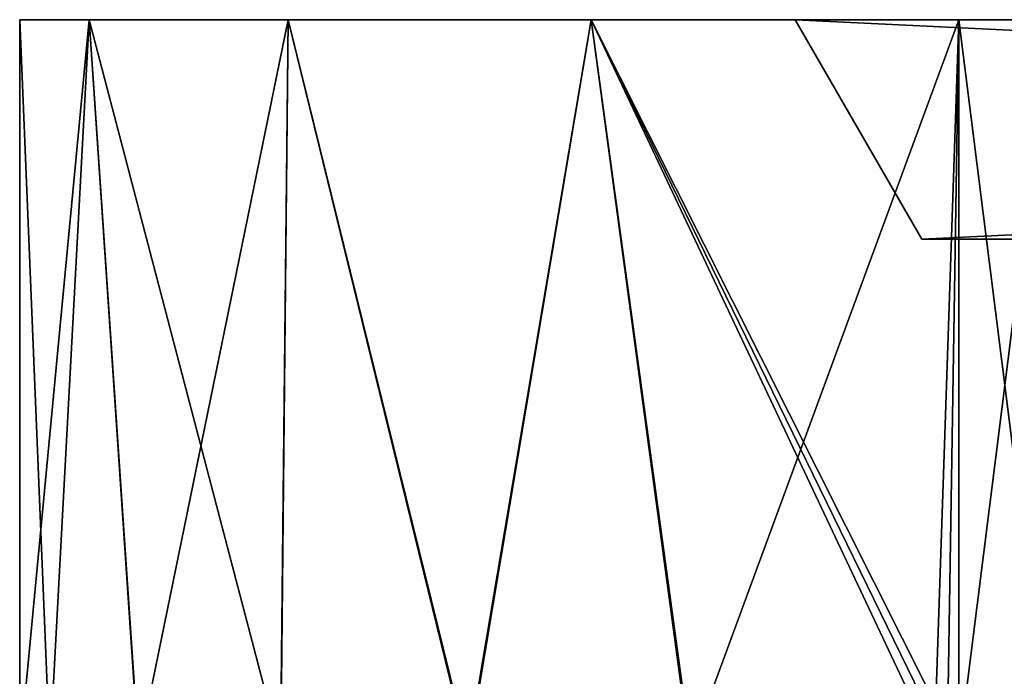
# Model space of a CAD drawing. Units: inches. Extents: x -5.3 to 5.3, y -4.5 to 1.2.
# Drawn here: x -5.3 to -3.6, y 0.1 to 1.2 of the extents above; entities that cross this region are included whole.
import ezdxf

# ---------------------------------------------------------------- set-up
doc = ezdxf.new("R2010")
doc.units = ezdxf.units.IN
doc.header["$LTSCALE"] = 127.314815
doc.header["$MEASUREMENT"] = 0
for name, color, linetype in [('34', 7, 'CONTINUOUS'), ('35', 7, 'CONTINUOUS'), ('36', 7, 'CONTINUOUS'), ('37', 7, 'CONTINUOUS'), ('38', 7, 'CONTINUOUS'), ('45', 7, 'CONTINUOUS'), ('46', 7, 'CONTINUOUS'), ('47', 7, 'CONTINUOUS'), ('48', 7, 'CONTINUOUS'), ('50', 7, 'CONTINUOUS')]:
    doc.layers.add(name, color=color, linetype=linetype)

msp = doc.modelspace()

# ---------------------------------------------------------------- linework, layer by layer
at = {"layer": '34', "linetype": 'Continuous'}
for points in [[(-3.5629, 1.25, 4.1441), (-3.7199, 1.25, 4.0617), (-3.5629, 0, 4.1441), (-3.5629, 1.25, 4.1441)], [(-3.5629, 0, 4.1441), (-3.7199, 1.25, 4.0617), (-3.7199, 0, 4.0617), (-3.5629, 0, 4.1441)]]:
    msp.add_3dface(points, dxfattribs=at)
at = {"layer": '35', "linetype": 'Continuous'}
for points in [[(-5.325, 1.25, 2.25), (-5.325, 0, 2.25), (-5.2734, 0, 2.6809), (-5.325, 1.25, 2.25)], [(-5.2062, 1.25, 2.8977), (-5.325, 1.25, 2.25), (-5.2734, 0, 2.6809), (-5.2062, 1.25, 2.8977)], [(-5.1216, 0, 3.0872), (-5.2062, 1.25, 2.8977), (-5.2734, 0, 2.6809), (-5.1216, 0, 3.0872)], [(-4.866, 1.25, 3.4602), (-5.2062, 1.25, 2.8977), (-4.8788, 0, 3.4456), (-4.866, 1.25, 3.4602)], [(-4.8788, 0, 3.4456), (-5.2062, 1.25, 2.8977), (-5.1216, 0, 3.0872), (-4.8788, 0, 3.4456)], [(-4.5583, 0, 3.7367), (-4.866, 1.25, 3.4602), (-4.8788, 0, 3.4456), (-4.5583, 0, 3.7367)], [(-4.3486, 1.25, 3.8657), (-4.866, 1.25, 3.4602), (-4.5583, 0, 3.7367), (-4.3486, 1.25, 3.8657)], [(-4.1777, 0, 3.9445), (-4.3486, 1.25, 3.8657), (-4.5583, 0, 3.7367), (-4.1777, 0, 3.9445)], [(-3.7199, 0, 4.0617), (-3.7199, 1.25, 4.0617), (-4.3486, 1.25, 3.8657), (-3.7199, 0, 4.0617)], [(-3.7199, 0, 4.0617), (-4.3486, 1.25, 3.8657), (-3.7391, 0, 4.0593), (-3.7199, 0, 4.0617)], [(-3.7391, 0, 4.0593), (-4.3486, 1.25, 3.8657), (-3.7588, 0, 4.0566), (-3.7391, 0, 4.0593)], [(-3.7588, 0, 4.0566), (-4.3486, 1.25, 3.8657), (-4.1777, 0, 3.9445), (-3.7588, 0, 4.0566)]]:
    msp.add_3dface(points, dxfattribs=at)
at = {"layer": '36', "linetype": 'Continuous'}
for points in [[(-5.325, 0, 2.25), (-5.325, 1.25, 2.25), (-5.325, 1.25, -2.3), (-5.325, 0, 2.25)], [(-5.325, 0, 2.25), (-5.325, 1.25, -2.3), (-5.325, 0, -2.3), (-5.325, 0, 2.25)]]:
    msp.add_3dface(points, dxfattribs=at)
at = {"layer": '37', "linetype": 'Continuous'}
for points in [[(-5.325, 0, -2.3), (-5.325, 1.25, -2.3), (-5.2062, 1.25, -2.9478), (-5.325, 0, -2.3)], [(-5.325, 0, -2.3), (-5.2062, 1.25, -2.9478), (-5.2735, 0, -2.7305), (-5.325, 0, -2.3)], [(-5.2735, 0, -2.7305), (-5.2062, 1.25, -2.9478), (-5.122, 0, -3.1365), (-5.2735, 0, -2.7305)], [(-5.2062, 1.25, -2.9478), (-4.866, 1.25, -3.5102), (-5.122, 0, -3.1365), (-5.2062, 1.25, -2.9478)], [(-5.122, 0, -3.1365), (-4.866, 1.25, -3.5102), (-4.8796, 0, -3.4947), (-5.122, 0, -3.1365)], [(-4.8796, 0, -3.4947), (-4.866, 1.25, -3.5102), (-4.5596, 0, -3.7858), (-4.8796, 0, -3.4947)], [(-4.866, 1.25, -3.5102), (-4.3486, 1.25, -3.9157), (-4.5596, 0, -3.7858), (-4.866, 1.25, -3.5102)], [(-4.5596, 0, -3.7858), (-4.3486, 1.25, -3.9157), (-4.1796, 0, -3.9937), (-4.5596, 0, -3.7858)], [(-4.3486, 1.25, -3.9157), (-3.7199, 1.25, -4.1117), (-4.1796, 0, -3.9937), (-4.3486, 1.25, -3.9157)], [(-4.1796, 0, -3.9937), (-3.7199, 1.25, -4.1117), (-3.7622, 0, -4.106), (-4.1796, 0, -3.9937)], [(-3.7622, 0, -4.106), (-3.7199, 1.25, -4.1117), (-3.7402, 0, -4.1091), (-3.7622, 0, -4.106)], [(-3.7402, 0, -4.1091), (-3.7199, 1.25, -4.1117), (-3.7199, 0, -4.1117), (-3.7402, 0, -4.1091)]]:
    msp.add_3dface(points, dxfattribs=at)
at = {"layer": '38', "linetype": 'Continuous'}
for points in [[(-3.7199, 0, -4.1117), (-3.7199, 1.25, -4.1117), (-3.5629, 1.25, -4.1941), (-3.7199, 0, -4.1117)], [(-3.7199, 0, -4.1117), (-3.5629, 1.25, -4.1941), (-3.5629, 0, -4.1941), (-3.7199, 0, -4.1117)]]:
    msp.add_3dface(points, dxfattribs=at)
at = {"layer": '45', "linetype": 'Continuous'}
for points in [[(-5.325, 1.25, 2.25), (-5.2062, 1.25, 2.8977), (-5.325, 1.25, -2.3), (-5.325, 1.25, 2.25)], [(-5.325, 1.25, -2.3), (-5.2062, 1.25, 2.8977), (-5.2062, 1.25, -2.9478), (-5.325, 1.25, -2.3)], [(-5.2062, 1.25, 2.8977), (-4.866, 1.25, 3.4602), (-5.2062, 1.25, -2.9478), (-5.2062, 1.25, 2.8977)], [(-4.866, 1.25, 3.4602), (-4.866, 1.25, -3.5102), (-5.2062, 1.25, -2.9478), (-4.866, 1.25, 3.4602)], [(-4.866, 1.25, 3.4602), (-4.3486, 1.25, 3.8657), (-4.866, 1.25, -3.5102), (-4.866, 1.25, 3.4602)], [(-4.3486, 1.25, 3.8657), (-4.3486, 1.25, -3.9157), (-4.866, 1.25, -3.5102), (-4.3486, 1.25, 3.8657)], [(-4.3486, 1.25, 3.8657), (-3.7199, 1.25, 4.0617), (-4, 1.25, 2.5), (-4.3486, 1.25, 3.8657)], [(-4.3486, 1.25, -3.9157), (-4.3486, 1.25, 3.8657), (-4, 1.25, 2.5), (-4.3486, 1.25, -3.9157)], [(-3.7199, 1.25, -4.1117), (-4.3486, 1.25, -3.9157), (-4, 1.25, -2.5), (-3.7199, 1.25, -4.1117)], [(-4, 1.25, -2.5), (-4.3486, 1.25, -3.9157), (-4, 1.25, 2.5), (-4, 1.25, -2.5)], [(3.5629, 1.25, 4.1441), (3.7199, 1.25, 4.0617), (-4, 1.25, 2.5), (3.5629, 1.25, 4.1441)], [(3.7199, 1.25, 4.0617), (4, 1.25, 2.5), (-4, 1.25, 2.5), (3.7199, 1.25, 4.0617)], [(3.5, 1.25, 4.3099), (3.5629, 1.25, 4.1441), (-4, 1.25, 2.5), (3.5, 1.25, 4.3099)], [(3.5, 1.25, 4.575), (3.5, 1.25, 4.3099), (-4, 1.25, 2.5), (3.5, 1.25, 4.575)], [(3.4268, 1.25, 4.7518), (3.5, 1.25, 4.575), (-4, 1.25, 2.5), (3.4268, 1.25, 4.7518)], [(3.25, 1.25, 4.825), (3.4268, 1.25, 4.7518), (-4, 1.25, 2.5), (3.25, 1.25, 4.825)], [(-3.25, 1.25, 4.825), (3.25, 1.25, 4.825), (-4, 1.25, 2.5), (-3.25, 1.25, 4.825)], [(-3.5, 1.25, 4.3099), (-3.25, 1.25, 4.825), (-4, 1.25, 2.5), (-3.5, 1.25, 4.3099)], [(-3.5629, 1.25, 4.1441), (-3.5, 1.25, 4.3099), (-4, 1.25, 2.5), (-3.5629, 1.25, 4.1441)], [(-3.7199, 1.25, 4.0617), (-3.5629, 1.25, 4.1441), (-4, 1.25, 2.5), (-3.7199, 1.25, 4.0617)], [(4, 1.25, -2.5), (-3.7199, 1.25, -4.1117), (-4, 1.25, -2.5), (4, 1.25, -2.5)], [(-3.5629, 1.25, -4.1941), (-3.7199, 1.25, -4.1117), (4, 1.25, -2.5), (-3.5629, 1.25, -4.1941)]]:
    msp.add_3dface(points, dxfattribs=at)
at = {"layer": '46', "linetype": 'Continuous'}
for points in [[(-4, 1.25, 2.5), (4, 1.25, 2.5), (-3.7835, 0.875, 2.2835), (-4, 1.25, 2.5)], [(-3.7835, 0.875, 2.2835), (4, 1.25, 2.5), (3.7835, 0.875, 2.2835), (-3.7835, 0.875, 2.2835)]]:
    msp.add_3dface(points, dxfattribs=at)
at = {"layer": '47', "linetype": 'Continuous'}
for points in [[(-4, 1.25, -2.5), (-4, 1.25, 2.5), (-3.7835, 0.875, -2.2835), (-4, 1.25, -2.5)], [(-4, 1.25, 2.5), (-3.7835, 0.875, 2.2835), (-3.7835, 0.875, -2.2835), (-4, 1.25, 2.5)]]:
    msp.add_3dface(points, dxfattribs=at)
at = {"layer": '48', "linetype": 'Continuous'}
for points in [[(4, 1.25, -2.5), (-4, 1.25, -2.5), (3.7835, 0.875, -2.2835), (4, 1.25, -2.5)], [(-4, 1.25, -2.5), (-3.7835, 0.875, -2.2835), (3.7835, 0.875, -2.2835), (-4, 1.25, -2.5)]]:
    msp.add_3dface(points, dxfattribs=at)
at = {"layer": '50', "linetype": 'Continuous'}
for points in [[(-3.7835, 0.875, 2.2835), (3.7835, 0.875, 2.2835), (-3.7835, 0.875, -2.2835), (-3.7835, 0.875, 2.2835)], [(-3.7835, 0.875, -2.2835), (3.7835, 0.875, 2.2835), (3.7835, 0.875, -2.2835), (-3.7835, 0.875, -2.2835)]]:
    msp.add_3dface(points, dxfattribs=at)

doc.saveas('drawing.dxf')
